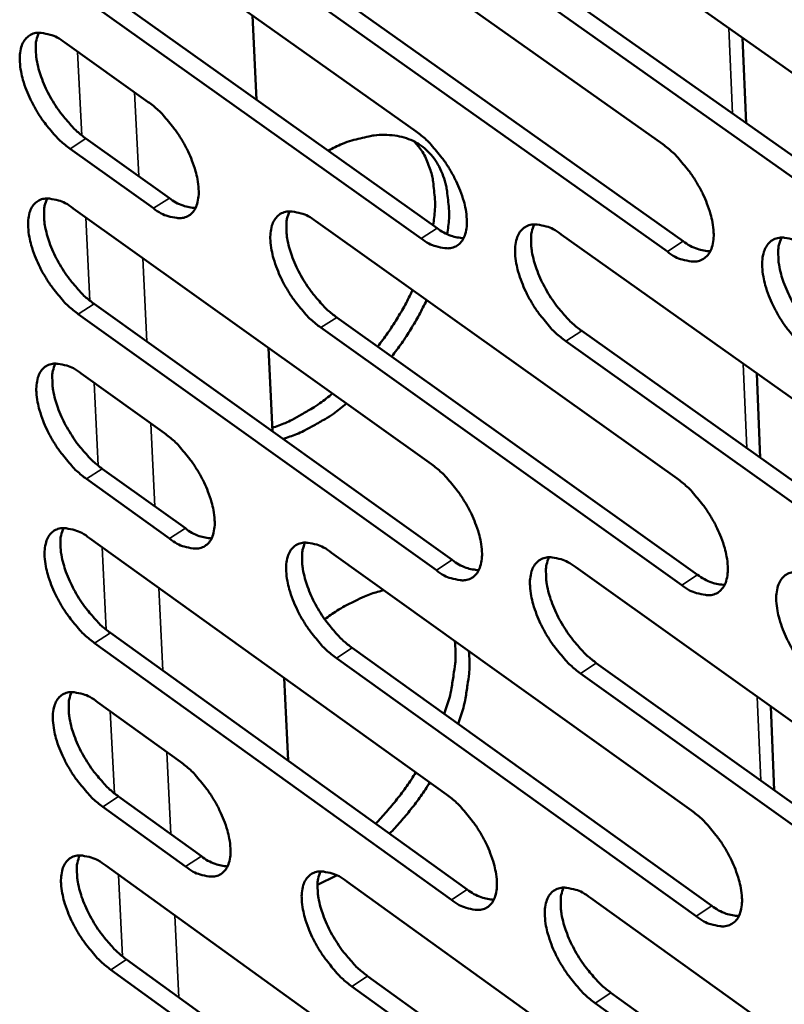
# Model space of a CAD drawing. Units: millimetres. Extents: x 65 to 5840, y 100 to 4100.
# Drawn here: x 4843 to 4885, y 2735 to 2789 of the extents above; entities that cross this region are included whole.
import ezdxf

# ---------------------------------------------------------------- set-up
doc = ezdxf.new("R2010")
doc.units = ezdxf.units.MM
doc.header["$LTSCALE"] = 20
doc.layers.add('Visible (ISO)', color=7, linetype='Continuous', lineweight=50)
doc.layers.add('Visible Narrow (ISO)', color=7, linetype='Continuous', lineweight=35)

msp = doc.modelspace()

# ---------------------------------------------------------------- linework, layer by layer
at = {"layer": 'Visible (ISO)'}
for p, q in [((4844.959, 2796.77), (4864.549, 2782.851)), ((4858.226, 2796.15), (4877.972, 2782.16)), ((4871.624, 2795.524), (4891.528, 2781.461)), ((4846.112, 2791.518), (4865.682, 2777.595)), ((4864.816, 2777.035), (4845.247, 2790.963)), ((4859.367, 2790.873), (4879.092, 2776.878)), ((4878.224, 2776.316), (4858.5, 2790.315)), ((4872.753, 2790.221), (4892.635, 2776.155)), ((4891.765, 2775.589), (4871.884, 2789.661)), ((4855.635, 2789.184), (4855.854, 2784.587)), ((4882.319, 2787.967), (4882.515, 2783.314)), ((4845.409, 2787.703), (4849.957, 2784.463)), ((4846.56, 2782.473), (4851.103, 2779.232)), ((4850.239, 2778.675), (4845.696, 2781.918)), ((4845.857, 2778.669), (4865.38, 2764.722)), ((4859.08, 2777.963), (4878.758, 2763.944)), ((4872.434, 2777.249), (4892.268, 2763.158)), ((4847.006, 2773.461), (4866.507, 2759.509)), ((4865.645, 2758.949), (4846.143, 2772.905)), ((4860.217, 2772.73), (4879.872, 2758.706)), ((4879.008, 2758.143), (4859.352, 2772.171)), ((4873.558, 2771.991), (4893.37, 2757.896)), ((4892.503, 2757.329), (4872.692, 2771.43)), ((4856.497, 2771.068), (4856.713, 2766.516)), ((4846.304, 2769.668), (4850.836, 2766.422)), ((4883.091, 2769.677), (4883.285, 2765.07)), ((4847.45, 2764.481), (4851.977, 2761.234)), ((4851.117, 2760.676), (4846.589, 2763.925)), ((4846.749, 2760.7), (4866.205, 2746.725)), ((4859.929, 2759.908), (4879.538, 2745.861)), ((4873.237, 2759.109), (4893.002, 2744.989)), ((4847.892, 2755.534), (4867.327, 2741.556)), ((4866.468, 2740.994), (4847.034, 2754.978)), ((4861.06, 2754.718), (4880.647, 2740.668)), ((4879.786, 2740.103), (4860.199, 2754.159)), ((4874.356, 2753.895), (4894.099, 2739.771)), ((4857.352, 2753.084), (4857.567, 2748.576)), ((4893.235, 2739.203), (4873.493, 2753.332)), ((4847.193, 2751.764), (4851.71, 2748.511)), ((4883.857, 2751.522), (4884.05, 2746.96)), ((4848.333, 2746.62), (4852.845, 2743.366)), ((4851.988, 2742.807), (4847.476, 2746.062)), ((4847.635, 2742.861), (4867.024, 2728.859)), ((4860.208, 2742.324), (4859.17, 2741.814)), ((4860.771, 2741.985), (4880.312, 2727.911)), ((4874.035, 2741.101), (4893.73, 2726.954)), ((4848.773, 2737.738), (4868.141, 2723.732)), ((4867.285, 2723.169), (4847.917, 2737.18)), ((4861.896, 2736.838), (4881.416, 2722.76)), ((4880.558, 2722.195), (4861.039, 2736.277)), ((4875.148, 2735.93), (4894.822, 2721.779)), ((4893.962, 2721.21), (4874.289, 2735.366))]:
    msp.add_line(p, q, dxfattribs=at)
at = {"layer": 'Visible (ISO)', "flags": 128}
for points in [[(4845.696, 2781.918, -0.020413), (4845.157, 2782.355, -0.036779), (4844.888, 2782.631, -0.006133), (4844.313, 2783.33, -0.019645), (4844.145, 2783.557, -0.018507), (4843.826, 2784.064, -0.018094), (4843.539, 2784.605, -0.021522), (4843.325, 2785.101, -0.019234), (4843.131, 2785.674, -0.028892), (4843.026, 2786.12, -0.024433), (4842.959, 2786.658, -0.044215), (4842.964, 2787.046, -0.040624), (4843.041, 2787.461, -0.069631), (4843.17, 2787.763, -0.072998), (4843.369, 2788.005, -0.083512), (4843.617, 2788.164, -0.081299), (4843.911, 2788.237, -0.056654), (4844.131, 2788.229, -0.025248), (4844.614, 2788.133, -0.061953), (4844.988, 2787.987, -0.048866), (4845.409, 2787.703)], [(4843.996, 2788.242, 0.034026), (4843.861, 2787.837, 0.06097), (4843.829, 2787.6, 0.01541), (4843.841, 2787.043, 0.03198), (4843.871, 2786.776, 0.019842), (4843.984, 2786.27, 0.022833), (4844.119, 2785.839, 0.017052), (4844.327, 2785.326, 0.018378), (4844.553, 2784.864, 0.016652), (4844.83, 2784.387, 0.01667), (4845.137, 2783.929, 0.018291), (4845.284, 2783.741, 0.005251), (4845.824, 2783.11, 0.034406), (4846.069, 2782.866, 0.018888), (4846.56, 2782.473)], [(4849.957, 2784.463, -0.020448), (4850.497, 2784.024, -0.036833), (4850.768, 2783.748, -0.006157), (4851.344, 2783.048, -0.01968), (4851.513, 2782.82, -0.018561), (4851.832, 2782.311, -0.018138), (4852.12, 2781.769, -0.0216), (4852.335, 2781.272, -0.0193), (4852.529, 2780.698, -0.029023), (4852.633, 2780.251, -0.024564), (4852.699, 2779.712, -0.044438), (4852.693, 2779.324, -0.040933), (4852.615, 2778.909, -0.069871), (4852.485, 2778.607, -0.073308), (4852.285, 2778.366, -0.083334), (4852.035, 2778.208, -0.081111), (4851.74, 2778.137, -0.05625), (4851.519, 2778.145, -0.025076), (4851.035, 2778.244, -0.061688), (4850.661, 2778.39, -0.048594), (4850.239, 2778.675)], [(4859.754, 2781.812, -0.024289), (4860.525, 2782.19, -0.03828), (4861.04, 2782.367, -0.007806), (4861.966, 2782.592, -0.024348), (4862.266, 2782.645, -0.033229), (4862.811, 2782.678, -0.031184), (4863.39, 2782.637, -0.039619), (4863.886, 2782.531, -0.038499), (4864.373, 2782.344, -0.042183), (4864.802, 2782.093, -0.042201), (4865.182, 2781.775, -0.038536), (4865.523, 2781.38, -0.039687), (4865.79, 2780.95, -0.031234), (4866.023, 2780.42, -0.033309), (4866.176, 2779.898, -0.024383), (4866.227, 2779.598, -0.007835), (4866.327, 2778.655, -0.038328), (4866.334, 2778.113, -0.024322), (4866.238, 2777.264)], [(4864.549, 2782.851, -0.020517), (4865.094, 2782.411, -0.036919), (4865.367, 2782.132, -0.006193), (4865.947, 2781.429, -0.019749), (4866.117, 2781.199, -0.018666), (4866.438, 2780.688, -0.018229), (4866.727, 2780.142, -0.021737), (4866.943, 2779.643, -0.019423), (4867.137, 2779.066, -0.029209), (4867.241, 2778.616, -0.024757), (4867.306, 2778.076, -0.04466), (4867.299, 2777.685, -0.041219), (4867.218, 2777.269, -0.06992), (4867.086, 2776.965, -0.073276), (4866.882, 2776.723, -0.082858), (4866.63, 2776.565, -0.08064), (4866.331, 2776.493, -0.055888), (4866.108, 2776.502, -0.024936), (4865.619, 2776.601, -0.061558), (4865.242, 2776.748, -0.048401), (4864.816, 2777.035)], [(4865.465, 2777.749, 0.024502), (4865.567, 2778.61, 0.038539), (4865.563, 2779.162, 0.007943), (4865.466, 2780.118, 0.024563), (4865.415, 2780.425, 0.033673), (4865.32, 2780.752, 0.014379), (4865.026, 2781.492, 0.057436), (4864.832, 2781.829, 0.034252), (4864.41, 2782.326)], [(4877.972, 2782.16, -0.020586), (4878.52, 2781.717, -0.037008), (4878.795, 2781.437, -0.006229), (4879.379, 2780.731, -0.019817), (4879.551, 2780.499, -0.018765), (4879.873, 2779.986, -0.018317), (4880.164, 2779.437, -0.021865), (4880.38, 2778.935, -0.019539), (4880.575, 2778.356, -0.029378), (4880.679, 2777.903, -0.024935), (4880.743, 2777.361, -0.044853), (4880.734, 2776.967, -0.041468), (4880.652, 2776.55, -0.069938), (4880.517, 2776.245, -0.073215), (4880.311, 2776.002, -0.082411), (4880.055, 2775.842, -0.080206), (4879.753, 2775.771, -0.055577), (4879.528, 2775.78, -0.024817), (4879.034, 2775.879, -0.061457), (4878.655, 2776.027, -0.04824), (4878.224, 2776.316)], [(4846.143, 2772.905, -0.020351), (4845.606, 2773.343, -0.036675), (4845.337, 2773.618, -0.006099), (4844.762, 2774.317, -0.019585), (4844.595, 2774.543, -0.018478), (4844.277, 2775.049, -0.018054), (4843.991, 2775.59, -0.021514), (4843.777, 2776.084, -0.01921), (4843.583, 2776.656, -0.028923), (4843.479, 2777.1, -0.024443), (4843.412, 2777.636, -0.044336), (4843.417, 2778.023, -0.040771), (4843.494, 2778.436, -0.069887), (4843.622, 2778.737, -0.073323), (4843.821, 2778.977, -0.083631), (4844.069, 2779.135, -0.081338), (4844.362, 2779.206, -0.056451), (4844.581, 2779.198, -0.025129), (4845.064, 2779.1, -0.061752), (4845.437, 2778.954, -0.048696), (4845.857, 2778.669)], [(4844.443, 2779.211, 0.033924), (4844.31, 2778.807, 0.060829), (4844.279, 2778.571, 0.015332), (4844.292, 2778.016, 0.031885), (4844.323, 2777.75, 0.019777), (4844.436, 2777.246, 0.022763), (4844.572, 2776.817, 0.016995), (4844.779, 2776.305, 0.018319), (4845.005, 2775.845, 0.01659), (4845.281, 2775.37, 0.016613), (4845.587, 2774.914, 0.018213), (4845.733, 2774.727, 0.005208), (4846.273, 2774.097, 0.034268), (4846.517, 2773.854, 0.018806), (4847.006, 2773.461)], [(4851.103, 2779.232, 0.044031), (4851.46, 2778.991, 0.044031), (4851.854, 2778.817, 0.03514), (4852.186, 2778.729, 0.03514), (4852.528, 2778.689)], [(4859.352, 2772.171, -0.020419), (4858.811, 2772.611, -0.036762), (4858.54, 2772.888, -0.006135), (4857.962, 2773.589, -0.019652), (4857.793, 2773.818, -0.018576), (4857.474, 2774.326, -0.018139), (4857.186, 2774.869, -0.021639), (4856.971, 2775.366, -0.019323), (4856.777, 2775.94, -0.029089), (4856.673, 2776.387, -0.024617), (4856.607, 2776.926, -0.044528), (4856.614, 2777.315, -0.041018), (4856.693, 2777.729, -0.069912), (4856.823, 2778.032, -0.073268), (4857.025, 2778.273, -0.083188), (4857.275, 2778.431, -0.080905), (4857.572, 2778.503, -0.056138), (4857.793, 2778.494, -0.025011), (4858.28, 2778.396, -0.061651), (4858.656, 2778.249, -0.048535), (4859.08, 2777.963)], [(4857.645, 2778.508, 0.034075), (4857.51, 2778.101, 0.061012), (4857.478, 2777.864, 0.015438), (4857.489, 2777.306, 0.032036), (4857.52, 2777.039, 0.019896), (4857.633, 2776.533, 0.022887), (4857.768, 2776.102, 0.017084), (4857.977, 2775.588, 0.018417), (4858.203, 2775.126, 0.016662), (4858.48, 2774.647, 0.016694), (4858.789, 2774.19, 0.018269), (4858.935, 2774.001, 0.005235), (4859.478, 2773.369, 0.034342), (4859.724, 2773.124, 0.018862), (4860.217, 2772.73)], [(4865.682, 2777.595, 0.044428), (4866.045, 2777.351, 0.044428), (4866.445, 2777.175, 0.035448), (4866.783, 2777.088, 0.035448), (4867.13, 2777.049)], [(4872.692, 2771.43, -0.020487), (4872.146, 2771.871, -0.03685), (4871.873, 2772.15, -0.006171), (4871.292, 2772.855, -0.01972), (4871.121, 2773.085, -0.018675), (4870.801, 2773.595, -0.018226), (4870.511, 2774.142, -0.021765), (4870.296, 2774.641, -0.019438), (4870.102, 2775.218, -0.029256), (4869.998, 2775.667, -0.024793), (4869.933, 2776.208, -0.04472), (4869.941, 2776.599, -0.041267), (4870.021, 2777.016, -0.069933), (4870.154, 2777.319, -0.073209), (4870.358, 2777.561, -0.082742), (4870.612, 2777.721, -0.080472), (4870.912, 2777.792, -0.055825), (4871.135, 2777.784, -0.024893), (4871.627, 2777.685, -0.06155), (4872.005, 2777.537, -0.048374), (4872.434, 2777.249)], [(4870.977, 2777.797, 0.034225), (4870.839, 2777.389, 0.061193), (4870.806, 2777.15, 0.015544), (4870.816, 2776.59, 0.032185), (4870.847, 2776.322, 0.020017), (4870.959, 2775.812, 0.023011), (4871.095, 2775.379, 0.017173), (4871.304, 2774.863, 0.018516), (4871.531, 2774.399, 0.016734), (4871.81, 2773.918, 0.016775), (4872.12, 2773.458, 0.018326), (4872.268, 2773.269, 0.005263), (4872.814, 2772.634, 0.034415), (4873.062, 2772.388, 0.018918), (4873.558, 2771.991)], [(4886.163, 2770.681, -0.020555), (4885.613, 2771.125, -0.036937), (4885.338, 2771.406, -0.006207), (4884.753, 2772.113, -0.019788), (4884.582, 2772.345, -0.018774), (4884.259, 2772.858, -0.018313), (4883.968, 2773.407, -0.021893), (4883.752, 2773.908, -0.019554), (4883.558, 2774.488, -0.029426), (4883.454, 2774.94, -0.024971), (4883.39, 2775.483, -0.044914), (4883.399, 2775.877, -0.041516), (4883.482, 2776.295, -0.069951), (4883.617, 2776.6, -0.073147), (4883.824, 2776.843, -0.082295), (4884.081, 2777.003, -0.080038), (4884.384, 2777.075, -0.055513), (4884.61, 2777.066, -0.024775), (4885.106, 2776.966, -0.061448), (4885.487, 2776.818, -0.048212), (4885.919, 2776.529)], [(4884.441, 2777.079, 0.034374), (4884.3, 2776.669, 0.061371), (4884.267, 2776.428, 0.015649), (4884.275, 2775.867, 0.032335), (4884.306, 2775.596, 0.020138), (4884.418, 2775.085, 0.023135), (4884.554, 2774.65, 0.017264), (4884.763, 2774.131, 0.018615), (4884.991, 2773.665, 0.016806), (4885.272, 2773.181, 0.016856), (4885.583, 2772.72, 0.018382), (4885.732, 2772.529, 0.00529), (4886.281, 2771.891, 0.034488), (4886.531, 2771.644, 0.018974), (4887.031, 2771.246)], [(4879.092, 2776.878, 0.044789), (4879.46, 2776.632, 0.044789), (4879.867, 2776.455, 0.035732), (4880.21, 2776.367, 0.035732), (4880.562, 2776.329)], [(4862.453, 2771.134, 0.013603), (4862.992, 2771.869, 0.013603), (4863.49, 2772.632, 0.013402), (4863.94, 2773.41, 0.013402), (4864.347, 2774.211)], [(4865.111, 2773.666, -0.013397), (4864.704, 2772.866, -0.013397), (4864.254, 2772.088, -0.013598), (4863.756, 2771.324, -0.013598), (4863.217, 2770.589)], [(4846.589, 2763.925, -0.02029), (4846.052, 2764.363, -0.036571), (4845.784, 2764.638, -0.006066), (4845.21, 2765.337, -0.019525), (4845.043, 2765.562, -0.018449), (4844.726, 2766.067, -0.018013), (4844.44, 2766.607, -0.021505), (4844.227, 2767.1, -0.019186), (4844.033, 2767.67, -0.028954), (4843.929, 2768.113, -0.024452), (4843.863, 2768.648, -0.044457), (4843.868, 2769.033, -0.040917), (4843.944, 2769.445, -0.070143), (4844.073, 2769.744, -0.073647), (4844.271, 2769.982, -0.083748), (4844.519, 2770.139, -0.081374), (4844.811, 2770.208, -0.056247), (4845.03, 2770.199, -0.02501), (4845.512, 2770.1, -0.061552), (4845.884, 2769.953, -0.048527), (4846.304, 2769.668)], [(4844.89, 2770.213, 0.033822), (4844.758, 2769.81, 0.060687), (4844.728, 2769.574, 0.015254), (4844.742, 2769.021, 0.031791), (4844.773, 2768.757, 0.019712), (4844.887, 2768.254, 0.022693), (4845.022, 2767.827, 0.016938), (4845.23, 2767.317, 0.018261), (4845.455, 2766.859, 0.016529), (4845.73, 2766.385, 0.016556), (4846.036, 2765.931, 0.018135), (4846.181, 2765.745, 0.005166), (4846.719, 2765.116, 0.034131), (4846.963, 2764.874, 0.018724), (4847.45, 2764.481)], [(4856.704, 2766.709, 0.015869), (4857.418, 2766.973, 0.02945), (4857.788, 2767.149, 0.003625), (4858.301, 2767.437, 0.003131), (4858.89, 2767.778, 0.025403), (4859.306, 2768.051, 0.014734), (4859.983, 2768.578)], [(4860.746, 2768.033, -0.015734), (4860.034, 2767.479, -0.026854), (4859.59, 2767.191, -0.003547), (4858.965, 2766.837, -0.004152), (4858.426, 2766.543, -0.031485), (4858.035, 2766.365, -0.017041), (4857.285, 2766.107)], [(4850.836, 2766.422, -0.020325), (4851.375, 2765.983, -0.036624), (4851.644, 2765.707, -0.006089), (4852.22, 2765.007, -0.01956), (4852.387, 2764.78, -0.018502), (4852.705, 2764.274, -0.018057), (4852.992, 2763.733, -0.021583), (4853.206, 2763.239, -0.019252), (4853.399, 2762.667, -0.029085), (4853.503, 2762.224, -0.024584), (4853.569, 2761.688, -0.044681), (4853.563, 2761.303, -0.041229), (4853.485, 2760.892, -0.070384), (4853.355, 2760.593, -0.073956), (4853.155, 2760.355, -0.083565), (4852.907, 2760.2, -0.08118), (4852.613, 2760.132, -0.055843), (4852.393, 2760.141, -0.024839), (4851.91, 2760.242, -0.061289), (4851.537, 2760.39, -0.048257), (4851.117, 2760.676)], [(4865.38, 2764.722, -0.020393), (4865.923, 2764.281, -0.036709), (4866.195, 2764.003, -0.006125), (4866.773, 2763.3, -0.019628), (4866.942, 2763.072, -0.018607), (4867.262, 2762.563, -0.018147), (4867.55, 2762.019, -0.02172), (4867.765, 2761.523, -0.019374), (4867.958, 2760.948, -0.029272), (4868.062, 2760.502, -0.024778), (4868.127, 2759.964, -0.044906), (4868.12, 2759.576, -0.041518), (4868.039, 2759.164, -0.070433), (4867.907, 2758.864, -0.073921), (4867.704, 2758.625, -0.083084), (4867.452, 2758.469, -0.080708), (4867.155, 2758.401, -0.055484), (4866.933, 2758.411, -0.0247), (4866.445, 2758.512, -0.061162), (4866.07, 2758.661, -0.048066), (4865.645, 2758.949)], [(4878.758, 2763.944, -0.020461), (4879.304, 2763.501, -0.036796), (4879.578, 2763.221, -0.00616), (4880.16, 2762.515, -0.019696), (4880.331, 2762.285, -0.018706), (4880.652, 2761.774, -0.018234), (4880.942, 2761.227, -0.021847), (4881.157, 2760.728, -0.01949), (4881.351, 2760.151, -0.029441), (4881.454, 2759.702, -0.024956), (4881.518, 2759.162, -0.0451), (4881.509, 2758.772, -0.04177), (4881.427, 2758.358, -0.070452), (4881.292, 2758.057, -0.073857), (4881.087, 2757.817, -0.082633), (4880.832, 2757.66, -0.080274), (4880.532, 2757.592, -0.055175), (4880.308, 2757.602, -0.024583), (4879.815, 2757.704, -0.061061), (4879.437, 2757.853, -0.047907), (4879.008, 2758.143)], [(4847.034, 2754.978, -0.020229), (4846.498, 2755.416, -0.036467), (4846.229, 2755.691, -0.006033), (4845.657, 2756.389, -0.019466), (4845.49, 2756.614, -0.018421), (4845.174, 2757.118, -0.017973), (4844.888, 2757.657, -0.021497), (4844.675, 2758.148, -0.019162), (4844.482, 2758.717, -0.028984), (4844.378, 2759.159, -0.024462), (4844.312, 2759.692, -0.044578), (4844.317, 2760.076, -0.041065), (4844.394, 2760.485, -0.070399), (4844.522, 2760.783, -0.073972), (4844.72, 2761.02, -0.083864), (4844.967, 2761.175, -0.081408), (4845.259, 2761.243, -0.056042), (4845.478, 2761.234, -0.024891), (4845.958, 2761.133, -0.061352), (4846.33, 2760.985, -0.048358), (4846.749, 2760.7)], [(4845.334, 2761.248, 0.033721), (4845.204, 2760.845, 0.060546), (4845.175, 2760.611, 0.015175), (4845.19, 2760.059, 0.031696), (4845.222, 2759.796, 0.019647), (4845.336, 2759.295, 0.022623), (4845.471, 2758.87, 0.016882), (4845.679, 2758.362, 0.018203), (4845.903, 2757.906, 0.016468), (4846.178, 2757.433, 0.016499), (4846.483, 2756.981, 0.018058), (4846.627, 2756.796, 0.005123), (4847.164, 2756.169, 0.033995), (4847.407, 2755.926, 0.018643), (4847.892, 2755.534)], [(4851.977, 2761.234, 0.044073), (4852.335, 2760.991, 0.044073), (4852.729, 2760.815, 0.035102), (4853.062, 2760.727, 0.035102), (4853.403, 2760.685)], [(4860.199, 2754.159, -0.020296), (4859.659, 2754.599, -0.036553), (4859.389, 2754.876, -0.006067), (4858.813, 2755.577, -0.019533), (4858.645, 2755.804, -0.018518), (4858.327, 2756.31, -0.018058), (4858.04, 2756.851, -0.021622), (4857.826, 2757.345, -0.019275), (4857.633, 2757.917, -0.029151), (4857.529, 2758.361, -0.024637), (4857.464, 2758.896, -0.044772), (4857.47, 2759.282, -0.041315), (4857.549, 2759.693, -0.070424), (4857.679, 2759.992, -0.073915), (4857.88, 2760.23, -0.083417), (4858.13, 2760.386, -0.080975), (4858.425, 2760.455, -0.055732), (4858.646, 2760.445, -0.024775), (4859.131, 2760.344, -0.061253), (4859.506, 2760.195, -0.048199), (4859.929, 2759.908)], [(4858.492, 2760.459, 0.033871), (4858.36, 2760.054, 0.06073), (4858.33, 2759.819, 0.015281), (4858.344, 2759.265, 0.031846), (4858.375, 2759, 0.019765), (4858.489, 2758.497, 0.022746), (4858.624, 2758.07, 0.016969), (4858.832, 2757.56, 0.0183), (4859.058, 2757.101, 0.016538), (4859.334, 2756.626, 0.016579), (4859.641, 2756.172, 0.018113), (4859.786, 2755.986, 0.00515), (4860.326, 2755.356, 0.034067), (4860.57, 2755.112, 0.018698), (4861.06, 2754.718)], [(4866.507, 2759.509, 0.044471), (4866.871, 2759.264, 0.044471), (4867.272, 2759.086, 0.035409), (4867.61, 2758.998, 0.035409), (4867.957, 2758.958)], [(4873.493, 2753.332, -0.020363), (4872.95, 2753.774, -0.03664), (4872.677, 2754.053, -0.006103), (4872.098, 2754.757, -0.0196), (4871.929, 2754.985, -0.018616), (4871.609, 2755.494, -0.018144), (4871.321, 2756.038, -0.021748), (4871.106, 2756.534, -0.019389), (4870.913, 2757.109, -0.029319), (4870.809, 2757.555, -0.024813), (4870.745, 2758.093, -0.044966), (4870.752, 2758.481, -0.041566), (4870.833, 2758.893, -0.070446), (4870.966, 2759.194, -0.073854), (4871.169, 2759.433, -0.082968), (4871.422, 2759.589, -0.080541), (4871.72, 2759.658, -0.055422), (4871.943, 2759.648, -0.024658), (4872.433, 2759.546, -0.061154), (4872.81, 2759.397, -0.048039), (4873.237, 2759.109)], [(4871.779, 2759.662, 0.034021), (4871.645, 2759.256, 0.060911), (4871.614, 2759.019, 0.015386), (4871.626, 2758.462, 0.031994), (4871.657, 2758.197, 0.019884), (4871.771, 2757.691, 0.022869), (4871.907, 2757.262, 0.017057), (4872.115, 2756.749, 0.018397), (4872.341, 2756.289, 0.016609), (4872.619, 2755.811, 0.016658), (4872.927, 2755.355, 0.018168), (4873.073, 2755.167, 0.005176), (4873.617, 2754.535, 0.034139), (4873.863, 2754.29, 0.018753), (4874.356, 2753.895)], [(4886.919, 2752.497, -0.020431), (4886.371, 2752.941, -0.036727), (4886.097, 2753.221, -0.006138), (4885.514, 2753.929, -0.019667), (4885.343, 2754.158, -0.018715), (4885.022, 2754.669, -0.01823), (4884.732, 2755.217, -0.021875), (4884.517, 2755.715, -0.019504), (4884.323, 2756.292, -0.029489), (4884.22, 2756.741, -0.024992), (4884.156, 2757.281, -0.045162), (4884.165, 2757.672, -0.041818), (4884.248, 2758.086, -0.070464), (4884.383, 2758.388, -0.073789), (4884.589, 2758.628, -0.082517), (4884.845, 2758.785, -0.080107), (4885.147, 2758.854, -0.055113), (4885.372, 2758.844, -0.024541), (4885.866, 2758.741, -0.061053), (4886.246, 2758.592, -0.047879), (4886.677, 2758.301)], [(4879.872, 2758.706, 0.044834), (4880.241, 2758.458, 0.044834), (4880.649, 2758.279, 0.035692), (4880.992, 2758.191, 0.035692), (4881.344, 2758.152)], [(4859.563, 2756.28, -0.015654), (4860.234, 2756.749, -0.026698), (4860.65, 2756.989, -0.0035), (4861.233, 2757.281, -0.004112), (4861.732, 2757.521, -0.03137), (4862.093, 2757.665, -0.016963), (4862.783, 2757.864)], [(4866.076, 2751.12, 0.016741), (4866.353, 2751.994, 0.028259), (4866.471, 2752.524, 0.003985), (4866.583, 2753.248, 0.00473), (4866.666, 2753.86, 0.033595), (4866.692, 2754.293, 0.018257), (4866.656, 2755.089)], [(4867.418, 2754.544, -0.018253), (4867.453, 2753.747, -0.03359), (4867.427, 2753.315, -0.004728), (4867.343, 2752.703, -0.003983), (4867.231, 2751.978, -0.028252), (4867.114, 2751.448, -0.016736), (4866.836, 2750.575)], [(4847.476, 2746.062, -0.020168), (4846.941, 2746.501, -0.036364), (4846.673, 2746.776, -0.006), (4846.101, 2747.474, -0.019407), (4845.936, 2747.698, -0.018392), (4845.62, 2748.201, -0.017933), (4845.335, 2748.739, -0.021489), (4845.122, 2749.229, -0.019138), (4844.929, 2749.797, -0.029015), (4844.826, 2750.237, -0.024472), (4844.759, 2750.768, -0.044699), (4844.765, 2751.151, -0.041213), (4844.841, 2751.558, -0.070656), (4844.969, 2751.855, -0.074297), (4845.167, 2752.09, -0.083978), (4845.414, 2752.243, -0.081439), (4845.705, 2752.311, -0.055838), (4845.923, 2752.3, -0.024773), (4846.403, 2752.198, -0.061154), (4846.775, 2752.05, -0.048189), (4847.193, 2751.764)], [(4845.777, 2752.315, 0.033619), (4845.649, 2751.913, 0.060404), (4845.62, 2751.679, 0.015097), (4845.637, 2751.129, 0.031601), (4845.669, 2750.868, 0.019583), (4845.783, 2750.369, 0.022554), (4845.919, 2749.945, 0.016825), (4846.126, 2749.439, 0.018145), (4846.35, 2748.985, 0.016407), (4846.624, 2748.514, 0.016443), (4846.928, 2748.063, 0.017981), (4847.072, 2747.879, 0.005081), (4847.607, 2747.253, 0.033859), (4847.849, 2747.012, 0.018562), (4848.333, 2746.62)], [(4851.71, 2748.511, -0.020203), (4852.246, 2748.072, -0.036417), (4852.515, 2747.796, -0.006023), (4853.089, 2747.097, -0.019442), (4853.255, 2746.872, -0.018445), (4853.572, 2746.368, -0.017976), (4853.858, 2745.828, -0.021566), (4854.07, 2745.337, -0.019203), (4854.263, 2744.768, -0.029147), (4854.367, 2744.327, -0.024604), (4854.433, 2743.795, -0.044925), (4854.426, 2743.412, -0.041528), (4854.349, 2743.005, -0.070897), (4854.219, 2742.709, -0.074604), (4854.02, 2742.475, -0.083788), (4853.772, 2742.323, -0.08124), (4853.479, 2742.257, -0.055434), (4853.26, 2742.268, -0.024603), (4852.779, 2742.371, -0.060894), (4852.407, 2742.521, -0.047921), (4851.988, 2742.807)], [(4862.336, 2745.145, 0.01307), (4862.935, 2745.793, 0.01307), (4863.499, 2746.472, 0.013218), (4864.033, 2747.187, 0.013218), (4864.528, 2747.93)], [(4865.288, 2747.384, -0.013214), (4864.793, 2746.641, -0.013214), (4864.259, 2745.926, -0.013065), (4863.695, 2745.247, -0.013065), (4863.096, 2744.598)], [(4866.205, 2746.725, -0.02027), (4866.746, 2746.284, -0.036501), (4867.017, 2746.006, -0.006058), (4867.594, 2745.304, -0.019509), (4867.762, 2745.077, -0.018548), (4868.08, 2744.57, -0.018066), (4868.367, 2744.028, -0.021703), (4868.581, 2743.534, -0.019325), (4868.774, 2742.962, -0.029334), (4868.877, 2742.519, -0.024798), (4868.942, 2741.985, -0.045152), (4868.934, 2741.599, -0.04182), (4868.854, 2741.191, -0.070947), (4868.722, 2740.894, -0.074566), (4868.52, 2740.659, -0.083303), (4868.269, 2740.506, -0.080768), (4867.973, 2740.44, -0.055079), (4867.752, 2740.451, -0.024466), (4867.266, 2740.555, -0.060768), (4866.891, 2740.705, -0.047733), (4866.468, 2740.994)], [(4879.538, 2745.861, -0.020337), (4880.082, 2745.418, -0.036587), (4880.355, 2745.139, -0.006093), (4880.936, 2744.433, -0.019575), (4881.105, 2744.205, -0.018647), (4881.425, 2743.696, -0.018151), (4881.714, 2743.151, -0.02183), (4881.928, 2742.655, -0.01944), (4882.121, 2742.08, -0.029504), (4882.224, 2741.634, -0.024978), (4882.288, 2741.098, -0.045348), (4882.279, 2740.71, -0.042075), (4882.197, 2740.3, -0.070966), (4882.063, 2740.001, -0.0745), (4881.858, 2739.765, -0.082848), (4881.604, 2739.612, -0.080333), (4881.305, 2739.546, -0.054772), (4881.081, 2739.557, -0.02435), (4880.591, 2739.662, -0.060669), (4880.214, 2739.813, -0.047575), (4879.786, 2740.103)], [(4847.917, 2737.18, -0.020108), (4847.383, 2737.618, -0.036262), (4847.116, 2737.893, -0.005967), (4846.544, 2738.591, -0.019349), (4846.379, 2738.814, -0.018363), (4846.064, 2739.316, -0.017893), (4845.779, 2739.853, -0.02148), (4845.568, 2740.342, -0.019114), (4845.375, 2740.909, -0.029045), (4845.272, 2741.347, -0.024481), (4845.205, 2741.877, -0.04482), (4845.21, 2742.258, -0.041362), (4845.287, 2742.664, -0.070912), (4845.415, 2742.959, -0.074621), (4845.612, 2743.192, -0.084089), (4845.859, 2743.344, -0.081468), (4846.15, 2743.41, -0.055633), (4846.367, 2743.399, -0.024655), (4846.847, 2743.296, -0.060956), (4847.217, 2743.147, -0.048021), (4847.635, 2742.861)], [(4846.218, 2743.414, 0.033517), (4846.092, 2743.013, 0.060261), (4846.064, 2742.781, 0.015019), (4846.082, 2742.232, 0.031507), (4846.114, 2741.972, 0.019518), (4846.229, 2741.475, 0.022484), (4846.365, 2741.053, 0.016769), (4846.571, 2740.549, 0.018087), (4846.795, 2740.096, 0.016347), (4847.069, 2739.627, 0.016386), (4847.372, 2739.177, 0.017904), (4847.514, 2738.995, 0.00504), (4848.049, 2738.37, 0.033724), (4848.29, 2738.129, 0.018482), (4848.773, 2737.738)], [(4852.845, 2743.366, 0.044109), (4853.203, 2743.122, 0.044109), (4853.598, 2742.944, 0.035059), (4853.931, 2742.855, 0.035059), (4854.273, 2742.812)], [(4861.039, 2736.277, -0.020174), (4860.501, 2736.718, -0.036347), (4860.232, 2736.994, -0.006001), (4859.657, 2737.695, -0.019414), (4859.491, 2737.92, -0.01846), (4859.174, 2738.424, -0.017977), (4858.888, 2738.964, -0.021605), (4858.675, 2739.455, -0.019226), (4858.482, 2740.025, -0.029213), (4858.379, 2740.465, -0.024657), (4858.314, 2740.997, -0.045016), (4858.32, 2741.381, -0.041615), (4858.399, 2741.788, -0.070938), (4858.529, 2742.084, -0.074561), (4858.729, 2742.319, -0.083639), (4858.978, 2742.471, -0.081035), (4859.272, 2742.538, -0.055325), (4859.492, 2742.526, -0.02454), (4859.976, 2742.423, -0.060858), (4860.349, 2742.273, -0.047864), (4860.771, 2741.985)], [(4859.333, 2742.541, 0.033667), (4859.204, 2742.139, 0.060446), (4859.176, 2741.905, 0.015125), (4859.192, 2741.354, 0.031655), (4859.224, 2741.092, 0.019634), (4859.339, 2740.593, 0.022605), (4859.474, 2740.169, 0.016855), (4859.682, 2739.663, 0.018183), (4859.906, 2739.208, 0.016416), (4860.182, 2738.736, 0.016464), (4860.486, 2738.285, 0.017959), (4860.63, 2738.101, 0.005066), (4861.168, 2737.473, 0.033795), (4861.41, 2737.231, 0.018536), (4861.896, 2736.838)], [(4874.289, 2735.366, -0.020241), (4873.747, 2735.808, -0.036433), (4873.476, 2736.087, -0.006036), (4872.898, 2736.79, -0.01948), (4872.73, 2737.017, -0.018557), (4872.412, 2737.524, -0.018062), (4872.124, 2738.066, -0.02173), (4871.911, 2738.56, -0.01934), (4871.718, 2739.132, -0.029382), (4871.615, 2739.575, -0.024834), (4871.55, 2740.109, -0.045213), (4871.558, 2740.495, -0.041869), (4871.638, 2740.904, -0.07096), (4871.771, 2741.201, -0.074498), (4871.974, 2741.437, -0.083186), (4872.226, 2741.59, -0.080601), (4872.523, 2741.656, -0.055018), (4872.745, 2741.645, -0.024425), (4873.233, 2741.541, -0.06076), (4873.609, 2741.39, -0.047707), (4874.035, 2741.101)], [(4872.576, 2741.659, 0.033816), (4872.445, 2741.256, 0.060628), (4872.415, 2741.02, 0.015229), (4872.43, 2740.467, 0.031803), (4872.462, 2740.204, 0.019751), (4872.576, 2739.702, 0.022727), (4872.712, 2739.276, 0.016942), (4872.92, 2738.767, 0.018279), (4873.146, 2738.31, 0.016485), (4873.422, 2737.836, 0.016543), (4873.729, 2737.383, 0.018013), (4873.873, 2737.198, 0.005091), (4874.414, 2736.568, 0.033865), (4874.659, 2736.324, 0.01859), (4875.148, 2735.93)], [(4867.327, 2741.556, 0.044508), (4867.691, 2741.308, 0.044508), (4868.092, 2741.129, 0.035365), (4868.431, 2741.04, 0.035365), (4868.778, 2740.998)], [(4880.647, 2740.668, 0.044872), (4881.016, 2740.417, 0.044872), (4881.424, 2740.237, 0.035648), (4881.767, 2740.148, 0.035648), (4882.12, 2740.108)]]:
    msp.add_lwpolyline(points, format="xyb", dxfattribs=at)
at = {"layer": 'Visible Narrow (ISO)'}
for p, q in [((4881.773, 2783.84), (4881.576, 2788.493)), ((4846.333, 2782.645), (4846.107, 2787.205)), ((4849.209, 2784.995), (4849.433, 2780.423)), ((4845.696, 2781.918), (4846.56, 2782.473)), ((4850.239, 2778.675), (4851.103, 2779.232)), ((4846.779, 2773.633), (4846.555, 2778.171)), ((4864.816, 2777.035), (4865.682, 2777.595)), ((4878.224, 2776.316), (4879.092, 2776.878)), ((4849.651, 2775.959), (4849.874, 2771.409)), ((4846.143, 2772.905), (4847.006, 2773.461)), ((4859.352, 2772.171), (4860.217, 2772.73)), ((4872.692, 2771.43), (4873.558, 2771.991)), ((4882.546, 2765.597), (4882.35, 2770.204)), ((4847.224, 2764.654), (4847, 2769.17)), ((4850.092, 2766.955), (4850.313, 2762.427)), ((4846.589, 2763.925), (4847.45, 2764.481)), ((4851.117, 2760.676), (4851.977, 2761.234)), ((4847.667, 2755.707), (4847.445, 2760.201)), ((4865.645, 2758.949), (4866.507, 2759.509)), ((4879.008, 2758.143), (4879.872, 2758.706)), ((4850.53, 2757.984), (4850.751, 2753.479)), ((4847.034, 2754.978), (4847.892, 2755.534)), ((4860.199, 2754.159), (4861.06, 2754.718)), ((4873.493, 2753.332), (4874.356, 2753.895)), ((4883.313, 2747.487), (4883.119, 2752.049)), ((4848.108, 2746.793), (4847.887, 2751.265)), ((4850.967, 2749.046), (4851.187, 2744.562)), ((4847.476, 2746.062), (4848.333, 2746.62)), ((4851.988, 2742.807), (4852.845, 2743.366)), ((4848.548, 2737.91), (4848.328, 2742.361)), ((4866.468, 2740.994), (4867.327, 2741.556)), ((4879.786, 2740.103), (4880.647, 2740.668)), ((4851.403, 2740.14), (4851.621, 2735.678)), ((4847.917, 2737.18), (4848.773, 2737.738)), ((4861.039, 2736.277), (4861.896, 2736.838)), ((4874.289, 2735.366), (4875.148, 2735.93))]:
    msp.add_line(p, q, dxfattribs=at)

doc.saveas('drawing.dxf')
